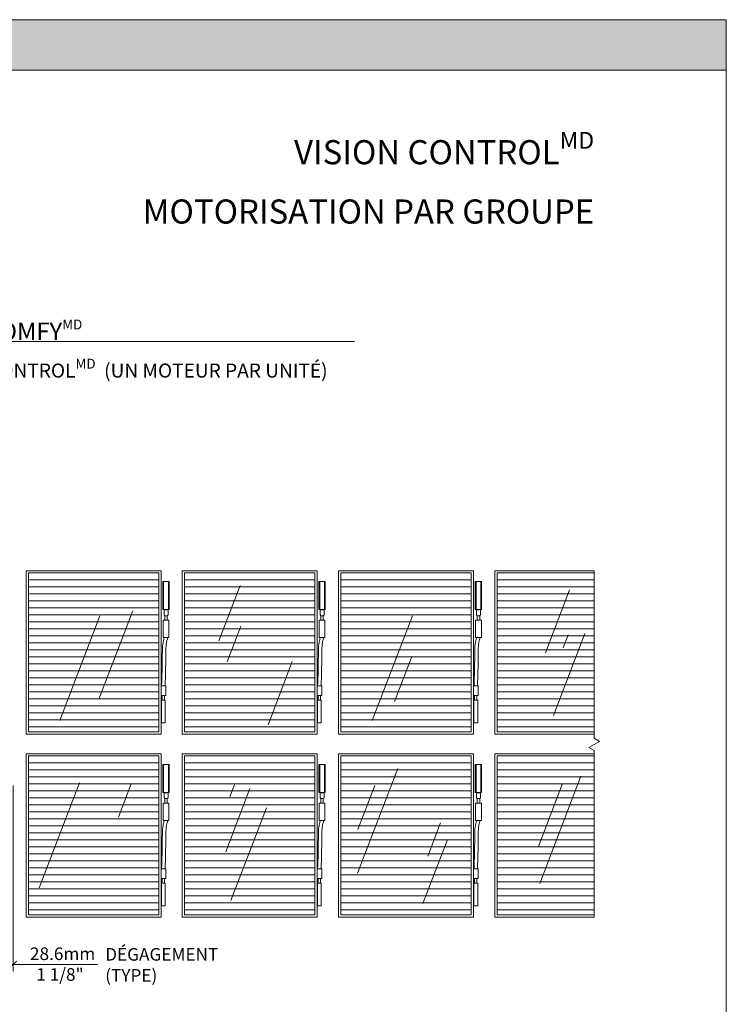
# Model space of a CAD drawing. Extents: x -54 to 91, y -173 to -42.
# Drawn here: x -18 to -14, y -108 to -102 of the extents above; entities that cross this region are included whole.
import ezdxf

# ---------------------------------------------------------------- set-up
doc = ezdxf.new("R2010")
doc.units = 0
doc.header["$LTSCALE"] = 0.375
doc.header["$MEASUREMENT"] = 0
doc.linetypes.add('DASHED', pattern=[0.75, 0.5, -0.25])
doc.layers.get('0').update_dxf_attribs({"linetype": 'CONTINUOUS', "lineweight": 0})
doc.layers.get('DEFPOINTS').update_dxf_attribs({"linetype": 'CONTINUOUS', "lineweight": 5})
for name, color, linetype, lineweight in [('Catalogue Texte Français', 7, 'CONTINUOUS', 5), ('L_COUPE', 10, 'CONTINUOUS', 20), ('VITRAGE', 140, 'CONTINUOUS', 15)]:
    doc.layers.add(name, color=color, linetype=linetype, lineweight=lineweight)
doc.layers.add('VISION CONTROL', color=120, linetype='CONTINUOUS')
doc.styles.add('STYLUS BT', font='arial.ttf', dxfattribs={"height": 0.1})
doc.styles.add('T_ISO_0.5', font='arial.ttf', dxfattribs={"height": 0.06})
doc.dimstyles.new('catalogue ISO-0.25', dxfattribs={"dimscale": 0.5, "dimtxt": 0.06, "dimasz": 0.08, "dimexe": 0.08, "dimexo": 0.08, "dimgap": 0.05, "dimtad": 1, "dimdec": 1, "dimlfac": 101.6, "dimzin": 9, "dimdsep": 46, "dimtxsty": 'T_ISO_0.5', "dimblk": 'ARCHTICK', "dimcen": 0.5, "dimdle": 0.08, "dimclrd": 30, "dimclre": 165, "dimclrt": 7, "dimadec": 0, "dimazin": 0, "dimtfac": 1, "dimtdec": 1, "dimtmove": 0, "dimatfit": 3, "dimfxl": 0.15, "dimfrac": 2, "dimlwd": 9, "dimlwe": 9, "dimarcsym": 0})

# ---------------------------------------------------------------- blocks, each defined once
blk = doc.blocks.new('_ArchTick')
at = {"color": 0, "const_width": 0.15}
blk.add_lwpolyline([(-0.5, -0.5), (0.5, 0.5)], dxfattribs=at)
blk = doc.blocks.new('*D374')
at = {"color": 165, "linetype": 'ByBlock', "lineweight": 9, "ltscale": 0.15, "transparency": 16777216}
blk.add_line((-17.600774284788, -106.4679591652568), (-17.600774284788, -107.5307121396644), dxfattribs=at)
at = {"color": 165, "lineweight": 9, "ltscale": 0.15, "transparency": 16777216}
blk.add_line((-17.64786783470888, -107.2597506325631), (-17.64786783470888, -107.5307121396644), dxfattribs=at)
at = {"color": 30, "lineweight": 9, "ltscale": 0.15, "transparency": 16777216}
for p, q in [((-17.64786783470888, -107.4907121396644), (-17.68786783470888, -107.4907121396644)), ((-17.64786783470888, -107.4907121396644), (-17.600774284788, -107.4907121396644)), ((-17.600774284788, -107.4907121396644), (-17.11686432571567, -107.4907121396644))]:
    blk.add_line(p, q, dxfattribs=at)
at = {"layer": 'DEFPOINTS', "color": 0, "lineweight": 0, "ltscale": 0.15, "transparency": 16777216}
for p in [(-17.600774284788, -106.4279591652568), (-17.64786783470888, -107.219750632563), (-17.64786783470888, -107.4907121396644)]:
    blk.add_point(p, dxfattribs=at)
at = {"color": 30, "lineweight": 9, "ltscale": 0.15, "transparency": 16777216, "xscale": 0.04, "yscale": 0.04, "zscale": 0.04}
blk.add_blockref('_ArchTick', (-17.64786783470888, -107.4907121396644), dxfattribs=at)
at = {"color": 30, "lineweight": 9, "ltscale": 0.15, "transparency": 16777216, "xscale": 0.04, "yscale": 0.04, "zscale": 0.04, "rotation": 180}
blk.add_blockref('_ArchTick', (-17.600774284788, -107.4907121396644), dxfattribs=at)
at = {"color": 7, "ltscale": 0.15, "transparency": 16777216, "insert": (-17.31881930525182, -107.4289508845485), "char_height": 0.06, "attachment_point": 5, "style": 'T_ISO_0.5'}
blk.add_mtext('{\\H1.2x;28.6mm}', dxfattribs=at)

msp = doc.modelspace()

# ---------------------------------------------------------------- hatches: boundary and pattern name
at = {"ltscale": 0.15, "true_color": 0x009ada}
h = msp.add_hatch(color=142, dxfattribs=at)
h.dxf.hatch_style = 1
h.paths.add_polyline_path([(-13.52895905284409, -102.3824991014043), (-18.84556386054539, -102.3824991014043), (-18.84556386054539, -102.09363916901), (-13.52895905284409, -102.09363916901)])
at = {"layer": 'VISION CONTROL', "lineweight": 0, "ltscale": 0.15}
h = msp.add_hatch(dxfattribs=at)
h.set_pattern_fill('_USER', color=6, scale=0.04, pattern_type=0)
h.set_pattern_definition([(0, (-17.51428659955329, -105.2532881923472), (0, 0.04), [])])
h.paths.add_polyline_path([(-17.51428659955329, -105.2547234859741), (-16.76971153298823, -105.2547234859741), (-16.76971153298823, -106.1633024412792), (-17.51432502995485, -106.1633024412792)])
h = msp.add_hatch(dxfattribs=at)
h.set_pattern_fill('_USER', color=6, scale=0.04, pattern_type=0)
h.set_pattern_definition([(0, (-16.62335741588876, -105.2532881923472), (0, 0.04), [])])
h.paths.add_polyline_path([(-16.62335741588876, -105.2547234859741), (-15.8787823493237, -105.2547234859741), (-15.8787823493237, -106.1633024412792), (-16.62339584629032, -106.1633024412792)])
h = msp.add_hatch(dxfattribs=at)
h.set_pattern_fill('_USER', color=6, scale=0.04, pattern_type=0)
h.set_pattern_definition([(0, (-15.73048819926939, -105.2532505084827), (0, 0.04), [])])
h.paths.add_polyline_path([(-15.73048925439875, -105.2547234859741), (-14.98591418783369, -105.2547234859741), (-14.98591418783369, -106.1633024412792), (-15.73052768480031, -106.1633024412792)])
h = msp.add_hatch(dxfattribs=at)
h.set_pattern_fill('_USER', color=6, scale=0.04, pattern_type=0)
h.set_pattern_definition([(0, (-14.83762003777949, -105.2532505084827), (0, 0.04), [])])
h.paths.add_polyline_path([(-14.28347275539571, -106.1633024412792), (-14.28347275539571, -105.2547234859741), (-14.83762109290885, -105.2547234859741), (-14.83765952331041, -106.1633024412792)])
h = msp.add_hatch(dxfattribs=at)
h.set_pattern_fill('_USER', color=6, scale=0.04, pattern_type=0)
h.set_pattern_definition([(0, (-17.51428659955329, -106.298398796908), (0, 0.04), [])])
h.paths.add_polyline_path([(-17.51428659955329, -106.2998340905349), (-16.76971153298823, -106.2998340905349), (-16.76971153298823, -107.20841304584), (-17.51432502995485, -107.20841304584)])
h = msp.add_hatch(dxfattribs=at)
h.set_pattern_fill('_USER', color=6, scale=0.04, pattern_type=0)
h.set_pattern_definition([(0, (-16.62335741588876, -106.298398796908), (0, 0.04), [])])
h.paths.add_polyline_path([(-16.62335741588876, -106.2998340905349), (-15.8787823493237, -106.2998340905349), (-15.8787823493237, -107.20841304584), (-16.62339584629032, -107.20841304584)])
h = msp.add_hatch(dxfattribs=at)
h.set_pattern_fill('_USER', color=6, scale=0.04, pattern_type=0)
h.set_pattern_definition([(0, (-15.73048819926939, -106.2983611130435), (0, 0.04), [])])
h.paths.add_polyline_path([(-15.73048925439875, -106.2998340905349), (-14.98591418783369, -106.2998340905349), (-14.98591418783369, -107.20841304584), (-15.73052768480031, -107.20841304584)])
h = msp.add_hatch(dxfattribs=at)
h.set_pattern_fill('_USER', color=6, scale=0.04, pattern_type=0)
h.set_pattern_definition([(0, (-14.83762003777949, -106.2983611130435), (0, 0.04), [])])
h.paths.add_polyline_path([(-14.28347275539571, -107.20841304584), (-14.28347275539576, -106.2998340905349), (-14.83762109290885, -106.2998340905349), (-14.83765952331041, -107.20841304584)])

# ---------------------------------------------------------------- linework, layer by layer
at = {"color": 142, "ltscale": 0.15, "true_color": 0x009ada}
msp.add_line((-13.52895905284409, -102.3824991014043), (-18.84556386054539, -102.3824991014043), dxfattribs=at)
at = {"lineweight": 0, "ltscale": 0.15}
msp.add_line((-19.92141535478973, -103.9327493630977), (-15.65239346001104, -103.9327493630977), dxfattribs=at)
at = {"color": 1, "ltscale": 0.15}
for p, q in [((-16.7462388028251, -105.302848560686), (-16.7462388028251, -105.462848560706)), ((-16.7462388028251, -105.302848560686), (-16.70984510271731, -105.302848560686)), ((-16.74181360605738, -105.302848560686), (-16.74181360605738, -105.462848560706)), ((-16.71504195301398, -105.302848560686), (-16.71504195301353, -105.462848560706)), ((-16.70984510271731, -105.302848560686), (-16.70984510271742, -105.462848560706)), ((-15.85530962075447, -105.3028862445505), (-15.85530962075447, -105.4628862445705)), ((-15.85530962075447, -105.3028862445505), (-15.81891592064667, -105.3028862445505)), ((-15.85088442398674, -105.3028862445505), (-15.85088442398674, -105.4628862445705)), ((-15.82411277094334, -105.3028862445505), (-15.82411277094289, -105.4628862445705)), ((-15.81891592064667, -105.3028862445505), (-15.81891592064679, -105.4628862445705)), ((-14.96244040413521, -105.302848560686), (-14.96244040413521, -105.462848560706)), ((-14.96244040413521, -105.302848560686), (-14.92604670402741, -105.302848560686)), ((-14.95801520736748, -105.302848560686), (-14.95801520736748, -105.462848560706)), ((-14.93124355432408, -105.302848560686), (-14.93124355432363, -105.462848560706)), ((-14.92604670402741, -105.302848560686), (-14.92604670402753, -105.462848560706)), ((-16.7462388028251, -105.462848560706), (-16.70984510271742, -105.4628485607061)), ((-15.85530962075447, -105.4628862445705), (-15.81891592064679, -105.4628862445706)), ((-14.96244040413521, -105.462848560706), (-14.92604670402753, -105.4628485607061)), ((-16.7462388028251, -106.3479591652468), (-16.7462388028251, -106.5079591652669)), ((-16.7462388028251, -106.3479591652468), (-16.70984510271731, -106.3479591652468)), ((-16.74181360605738, -106.3479591652468), (-16.74181360605738, -106.5079591652669)), ((-16.71504195301398, -106.3479591652468), (-16.71504195301353, -106.5079591652669)), ((-16.70984510271731, -106.3479591652468), (-16.70984510271742, -106.5079591652668)), ((-15.85530962075447, -106.3479968491113), (-15.85530962075447, -106.5079968491313)), ((-15.85530962075447, -106.3479968491113), (-15.81891592064667, -106.3479968491113)), ((-15.85088442398674, -106.3479968491113), (-15.85088442398674, -106.5079968491313)), ((-15.82411277094334, -106.3479968491113), (-15.82411277094289, -106.5079968491313)), ((-15.81891592064667, -106.3479968491113), (-15.81891592064679, -106.5079968491313)), ((-14.96244040413521, -106.3479591652468), (-14.96244040413521, -106.5079591652669)), ((-14.96244040413521, -106.3479591652468), (-14.92604670402741, -106.3479591652468)), ((-14.95801520736748, -106.3479591652468), (-14.95801520736748, -106.5079591652669)), ((-14.93124355432408, -106.3479591652468), (-14.93124355432363, -106.5079591652669)), ((-14.92604670402741, -106.3479591652468), (-14.92604670402753, -106.5079591652668)), ((-16.7462388028251, -106.5079591652669), (-16.70984510271742, -106.5079591652669)), ((-15.85530962075447, -106.5079968491313), (-15.81891592064679, -106.5079968491314)), ((-14.96244040413521, -106.5079591652669), (-14.92604670402753, -106.5079591652669))]:
    msp.add_line(p, q, dxfattribs=at)
at = {"lineweight": 5}
for p, q in [((-16.42619054116184, -105.6423072586795), (-16.30475907529464, -105.325967474839)), ((-14.42343461871289, -105.3508993164789), (-14.56168695354287, -105.711058962113)), ((-17.10550439512664, -105.4986745423836), (-17.3347113100825, -106.0957789700875)), ((-17.11117440631344, -105.9752401557824), (-16.91722091740255, -105.4699740427614)), ((-15.3217070499721, -105.4986745423836), (-15.55091396492796, -106.0957789700875)), ((-16.30084330383372, -105.5583239833558), (-16.37851102404872, -105.7606553119674)), ((-14.51664345556546, -106.0689337847237), (-14.33654969601557, -105.5997735011006)), ((-14.43184265590386, -105.6075990016033), (-14.46031449857023, -105.6817706875852)), ((-16.00724235079358, -105.7604859987347), (-16.14549468562356, -106.1206456443687)), ((-15.4235137300777, -105.9887831185738), (-15.32653698562225, -105.7361500620633)), ((-15.40553600239954, -106.3713405520571), (-15.6347429173554, -106.9684449797609)), ((-17.22184470360966, -106.4535103257713), (-17.45204204105912, -107.0531948922824)), ((-16.92700412189296, -106.4591837259308), (-16.99983677774955, -106.6489192812555)), ((-16.3345520720961, -106.4585846534887), (-16.36302391476246, -106.5327563394706)), ((-14.46348230185433, -106.4563549863639), (-14.60173463668431, -106.816514631998)), ((-14.35892759594148, -106.4152832234114), (-14.59398419583712, -107.0276266013837)), ((-16.24922024736506, -106.4858086199844), (-16.38747258219504, -106.8459682656184)), ((-15.63266681912316, -106.7198785562842), (-15.53569007466771, -106.4672454997737)), ((-16.35812093201886, -107.1245480080403), (-16.1553808166544, -106.5963919505295)), ((-15.16114219356049, -106.6817806907062), (-15.23397484941708, -106.871516246031)), ((-15.12311718069233, -106.7822777963884), (-15.26136951552232, -107.1424374420225))]:
    msp.add_line(p, q, dxfattribs=at)
at = {"color": 1, "linetype": 'DASHED', "ltscale": 5}
for p, q in [((-16.71631664695096, -105.4640947169447), (-16.73976725859151, -105.4640947169447)), ((-16.73976725859151, -105.4640947169447), (-16.73976725859151, -105.4928485612738)), ((-16.73476725849693, -105.4978485613685), (-16.73976725859151, -105.4928485612738)), ((-16.73476725849693, -105.4978485613685), (-16.7213166470456, -105.4978485613685)), ((-16.73054195277157, -105.462848560706), (-16.73054195277157, -105.4640985607062)), ((-16.72554195277095, -105.462848560706), (-16.72554195277095, -105.4640985607062)), ((-16.7213166470456, -105.4978485613685), (-16.71631664695096, -105.4928485612738)), ((-16.71631664695096, -105.4640947169447), (-16.71631664695096, -105.4928485612738)), ((-15.82538746488032, -105.4641324008092), (-15.84883807652088, -105.4641324008092)), ((-15.84883807652088, -105.4641324008092), (-15.84883807652088, -105.4928862451383)), ((-15.84383807642629, -105.4978862452329), (-15.84883807652088, -105.4928862451383)), ((-15.84383807642629, -105.4978862452329), (-15.83038746497496, -105.4978862452329)), ((-15.83961277070094, -105.4628862445705), (-15.83961277070094, -105.4641362445707)), ((-15.83461277070032, -105.4628862445705), (-15.83461277070032, -105.4641362445707)), ((-15.83038746497496, -105.4978862452329), (-15.82538746488032, -105.4928862451383)), ((-15.82538746488032, -105.4641324008092), (-15.82538746488032, -105.4928862451383)), ((-14.93251824826106, -105.4640947169447), (-14.95596885990162, -105.4640947169447)), ((-14.95596885990162, -105.4640947169447), (-14.95596885990162, -105.4928485612738)), ((-14.95096885980703, -105.4978485613685), (-14.95596885990162, -105.4928485612738)), ((-14.95096885980703, -105.4978485613685), (-14.9375182483557, -105.4978485613685)), ((-14.94674355408168, -105.462848560706), (-14.94674355408168, -105.4640985607062)), ((-14.94174355408106, -105.462848560706), (-14.94174355408106, -105.4640985607062)), ((-14.9375182483557, -105.4978485613685), (-14.93251824826106, -105.4928485612738)), ((-14.93251824826106, -105.4640947169447), (-14.93251824826106, -105.4928485612738)), ((-16.71631664695096, -106.5092053215055), (-16.73976725859151, -106.5092053215055)), ((-16.73976725859151, -106.5092053215055), (-16.73976725859151, -106.5379591658346)), ((-16.73054195277157, -106.5079591652669), (-16.73054195277157, -106.509209165267)), ((-16.72554195277095, -106.5079591652669), (-16.72554195277095, -106.509209165267)), ((-16.71631664695096, -106.5092053215055), (-16.71631664695096, -106.5379591658346)), ((-15.82538746488032, -106.50924300537), (-15.84883807652088, -106.50924300537)), ((-15.84883807652088, -106.50924300537), (-15.84883807652088, -106.5379968496991)), ((-15.83961277070094, -106.5079968491314), (-15.83961277070094, -106.5092468491315)), ((-15.83461277070032, -106.5079968491314), (-15.83461277070032, -106.5092468491315)), ((-15.82538746488032, -106.50924300537), (-15.82538746488032, -106.5379968496991)), ((-14.93251824826106, -106.5092053215055), (-14.95596885990162, -106.5092053215055)), ((-14.95596885990162, -106.5092053215055), (-14.95596885990162, -106.5379591658346)), ((-14.94674355408168, -106.5079591652669), (-14.94674355408168, -106.509209165267)), ((-14.94174355408106, -106.5079591652669), (-14.94174355408106, -106.509209165267)), ((-14.93251824826106, -106.5092053215055), (-14.93251824826106, -106.5379591658346)), ((-16.73476725849693, -106.5429591659293), (-16.73976725859151, -106.5379591658346)), ((-16.73476725849693, -106.5429591659293), (-16.7213166470456, -106.5429591659293)), ((-16.7213166470456, -106.5429591659293), (-16.71631664695096, -106.5379591658346)), ((-15.84383807642629, -106.5429968497938), (-15.84883807652088, -106.5379968496991)), ((-15.84383807642629, -106.5429968497938), (-15.83038746497496, -106.5429968497938)), ((-15.83038746497496, -106.5429968497938), (-15.82538746488032, -106.5379968496991)), ((-14.95096885980703, -106.5429591659293), (-14.95596885990162, -106.5379591658346)), ((-14.95096885980703, -106.5429591659293), (-14.9375182483557, -106.5429591659293)), ((-14.9375182483557, -106.5429591659293), (-14.93251824826106, -106.5379591658346))]:
    msp.add_line(p, q, dxfattribs=at)
at = {"color": 7, "linetype": 'Continuous', "lineweight": 0}
for p, q in [((-16.73501446858657, -105.5242013770485), (-16.73501446858657, -105.4978485613684)), ((-16.7210694369559, -105.5242013770485), (-16.7210694369559, -105.4978485613684)), ((-15.84408528651593, -105.524239060913), (-15.84408528651593, -105.4978862452329)), ((-15.83014025488526, -105.524239060913), (-15.83014025488526, -105.4978862452329)), ((-14.95121606989667, -105.5242013770485), (-14.95121606989667, -105.4978485613684)), ((-14.937271038266, -105.5242013770485), (-14.937271038266, -105.4978485613684)), ((-16.73792425865125, -105.5242013770485), (-16.74451246257129, -105.5242013770485)), ((-16.74451246257129, -105.5242013770485), (-16.74451246257129, -105.621926401862)), ((-16.71815964689122, -105.5242013770485), (-16.73792425865125, -105.5242013770485)), ((-16.73501446858657, -105.5242013770485), (-16.7210694369559, -105.5242013770485)), ((-16.71815964689122, -105.5242013770485), (-16.71157144297118, -105.5242013770485)), ((-16.71157144297118, -105.5242013770485), (-16.71157144297118, -105.621926401862)), ((-15.84699507658061, -105.524239060913), (-15.85358328050066, -105.524239060913)), ((-15.85358328050066, -105.524239060913), (-15.85358328050066, -105.6219640857265)), ((-15.82723046482059, -105.524239060913), (-15.84699507658061, -105.524239060913)), ((-15.84408528651593, -105.524239060913), (-15.83014025488526, -105.524239060913)), ((-15.82723046482059, -105.524239060913), (-15.82064226090054, -105.524239060913)), ((-15.82064226090054, -105.524239060913), (-15.82064226090054, -105.6219640857265)), ((-14.95412585996135, -105.5242013770485), (-14.9607140638814, -105.5242013770485)), ((-14.9607140638814, -105.5242013770485), (-14.9607140638814, -105.621926401862)), ((-14.93436124820133, -105.5242013770485), (-14.95412585996135, -105.5242013770485)), ((-14.95121606989667, -105.5242013770485), (-14.937271038266, -105.5242013770485)), ((-14.93436124820133, -105.5242013770485), (-14.92777304428128, -105.5242013770485)), ((-14.92777304428128, -105.5242013770485), (-14.92777304428128, -105.621926401862)), ((-16.74451246257129, -105.621926401862), (-16.71157144297118, -105.621926401862)), ((-15.85358328050066, -105.6219640857265), (-15.82064226090054, -105.6219640857265)), ((-14.9607140638814, -105.621926401862), (-14.92777304428128, -105.621926401862)), ((-16.75693865263824, -105.8978747141195), (-16.75693865263824, -105.9536548406423)), ((-16.73000006410174, -105.8978747141195), (-16.75693865263824, -105.8978747141195)), ((-16.73000006410174, -105.8978747141195), (-16.73000006410174, -105.9536548406423)), ((-15.8660094705676, -105.897912397984), (-15.8660094705676, -105.9536925245067)), ((-15.83907088203111, -105.897912397984), (-15.8660094705676, -105.897912397984)), ((-15.83907088203111, -105.897912397984), (-15.83907088203111, -105.9536925245067)), ((-14.97314025394834, -105.8978747141195), (-14.97314025394834, -105.9536548406423)), ((-14.94620166541185, -105.8978747141195), (-14.97314025394834, -105.8978747141195)), ((-14.94620166541185, -105.8978747141195), (-14.94620166541185, -105.9536548406423)), ((-16.75693865263824, -105.9536548406423), (-16.73000006410174, -105.9536548406423)), ((-16.75044187418538, -105.9536548406423), (-16.75044187418538, -105.9800076563223)), ((-16.73649684255471, -105.9536548406423), (-16.73649684255471, -105.9800076563223)), ((-15.8660094705676, -105.9536925245067), (-15.83907088203111, -105.9536925245067)), ((-15.85951269211475, -105.9536925245067), (-15.85951269211475, -105.9800453401868)), ((-15.84556766048408, -105.9536925245067), (-15.84556766048408, -105.9800453401868)), ((-14.97314025394834, -105.9536548406423), (-14.94620166541185, -105.9536548406423)), ((-14.96664347549549, -105.9536548406423), (-14.96664347549549, -105.9800076563223)), ((-14.95269844386482, -105.9536548406423), (-14.95269844386482, -105.9800076563223)), ((-16.7544496982367, -106.1095756667492), (-16.7544496982367, -105.9800076563223)), ((-16.7544496982367, -105.9800076563223), (-16.73248901850329, -105.9800076563223)), ((-16.73248901850329, -105.9800076563223), (-16.73248901850329, -106.1095756667492)), ((-15.86352051616606, -106.1096133506137), (-15.86352051616606, -105.9800453401868)), ((-15.86352051616606, -105.9800453401868), (-15.84155983643265, -105.9800453401868)), ((-15.84155983643265, -105.9800453401868), (-15.84155983643265, -106.1096133506137)), ((-14.9706512995468, -106.1095756667492), (-14.9706512995468, -105.9800076563223)), ((-14.9706512995468, -105.9800076563223), (-14.94869061981339, -105.9800076563223)), ((-14.94869061981339, -105.9800076563223), (-14.94869061981339, -106.1095756667492)), ((-16.73248901850329, -106.1095756667492), (-16.7544496982367, -106.1095756667492)), ((-15.84155983643265, -106.1096133506137), (-15.86352051616606, -106.1096133506137)), ((-14.94869061981339, -106.1095756667492), (-14.9706512995468, -106.1095756667492)), ((-16.73792425865125, -106.5693119816093), (-16.74451246257129, -106.5693119816093)), ((-16.74451246257129, -106.5693119816093), (-16.74451246257129, -106.6670370064228)), ((-16.71815964689122, -106.5693119816093), (-16.73792425865125, -106.5693119816093)), ((-16.73501446858657, -106.5693119816093), (-16.73501446858657, -106.5429591659293)), ((-16.73501446858657, -106.5693119816093), (-16.7210694369559, -106.5693119816093)), ((-16.7210694369559, -106.5693119816093), (-16.7210694369559, -106.5429591659293)), ((-16.71815964689122, -106.5693119816093), (-16.71157144297118, -106.5693119816093)), ((-16.71157144297118, -106.5693119816093), (-16.71157144297118, -106.6670370064228)), ((-15.84699507658061, -106.5693496654738), (-15.85358328050066, -106.5693496654738)), ((-15.85358328050066, -106.5693496654738), (-15.85358328050066, -106.6670746902873)), ((-15.82723046482059, -106.5693496654738), (-15.84699507658061, -106.5693496654738)), ((-15.84408528651593, -106.5693496654738), (-15.84408528651593, -106.5429968497938)), ((-15.84408528651593, -106.5693496654738), (-15.83014025488526, -106.5693496654738)), ((-15.83014025488526, -106.5693496654738), (-15.83014025488526, -106.5429968497938)), ((-15.82723046482059, -106.5693496654738), (-15.82064226090054, -106.5693496654738)), ((-15.82064226090054, -106.5693496654738), (-15.82064226090054, -106.6670746902873)), ((-14.95412585996135, -106.5693119816093), (-14.9607140638814, -106.5693119816093)), ((-14.9607140638814, -106.5693119816093), (-14.9607140638814, -106.6670370064228)), ((-14.93436124820133, -106.5693119816093), (-14.95412585996135, -106.5693119816093)), ((-14.95121606989667, -106.5693119816093), (-14.95121606989667, -106.5429591659293)), ((-14.95121606989667, -106.5693119816093), (-14.937271038266, -106.5693119816093)), ((-14.937271038266, -106.5693119816093), (-14.937271038266, -106.5429591659293)), ((-14.93436124820133, -106.5693119816093), (-14.92777304428128, -106.5693119816093)), ((-14.92777304428128, -106.5693119816093), (-14.92777304428128, -106.6670370064228)), ((-16.74451246257129, -106.6670370064228), (-16.71157144297118, -106.6670370064228)), ((-15.85358328050066, -106.6670746902873), (-15.82064226090054, -106.6670746902873)), ((-14.9607140638814, -106.6670370064228), (-14.92777304428128, -106.6670370064228)), ((-16.75693865263824, -106.9429853186803), (-16.75693865263824, -106.9987654452031)), ((-16.73000006410174, -106.9429853186803), (-16.75693865263824, -106.9429853186803)), ((-16.73000006410174, -106.9429853186803), (-16.73000006410174, -106.9987654452031)), ((-15.8660094705676, -106.9430230025448), (-15.8660094705676, -106.9988031290676)), ((-15.83907088203111, -106.9430230025448), (-15.8660094705676, -106.9430230025448)), ((-15.83907088203111, -106.9430230025448), (-15.83907088203111, -106.9988031290676)), ((-14.97314025394834, -106.9429853186803), (-14.97314025394834, -106.9987654452031)), ((-14.94620166541185, -106.9429853186803), (-14.97314025394834, -106.9429853186803)), ((-14.94620166541185, -106.9429853186803), (-14.94620166541185, -106.9987654452031)), ((-16.75693865263824, -106.9987654452031), (-16.73000006410174, -106.9987654452031)), ((-16.7544496982367, -107.15468627131), (-16.7544496982367, -107.0251182608831)), ((-16.7544496982367, -107.0251182608831), (-16.73248901850329, -107.0251182608831)), ((-16.75044187418538, -106.9987654452031), (-16.75044187418538, -107.0251182608831)), ((-16.73649684255471, -106.9987654452031), (-16.73649684255471, -107.0251182608831)), ((-16.73248901850329, -107.0251182608831), (-16.73248901850329, -107.15468627131)), ((-15.8660094705676, -106.9988031290676), (-15.83907088203111, -106.9988031290676)), ((-15.86352051616606, -107.1547239551745), (-15.86352051616606, -107.0251559447476)), ((-15.86352051616606, -107.0251559447476), (-15.84155983643265, -107.0251559447476)), ((-15.85951269211475, -106.9988031290676), (-15.85951269211475, -107.0251559447476)), ((-15.84556766048408, -106.9988031290676), (-15.84556766048408, -107.0251559447476)), ((-15.84155983643265, -107.0251559447476), (-15.84155983643265, -107.1547239551745)), ((-14.97314025394834, -106.9987654452031), (-14.94620166541185, -106.9987654452031)), ((-14.9706512995468, -107.15468627131), (-14.9706512995468, -107.0251182608831)), ((-14.9706512995468, -107.0251182608831), (-14.94869061981339, -107.0251182608831)), ((-14.96664347549549, -106.9987654452031), (-14.96664347549549, -107.0251182608831)), ((-14.95269844386482, -106.9987654452031), (-14.95269844386482, -107.0251182608831)), ((-14.94869061981339, -107.0251182608831), (-14.94869061981339, -107.15468627131)), ((-16.73248901850329, -107.15468627131), (-16.7544496982367, -107.15468627131)), ((-15.84155983643265, -107.1547239551745), (-15.86352051616606, -107.1547239551745)), ((-14.94869061981339, -107.15468627131), (-14.9706512995468, -107.15468627131))]:
    msp.add_line(p, q, dxfattribs=at)
for points in [[(-16.73792425865125, -105.621926401862), (-16.74288412764233, -105.6398306062045), (-16.7494788256507, -105.7278657291408), (-16.75335166425006, -105.8978747141195)], [(-16.71815964689122, -105.621926401862), (-16.7231195158823, -105.6398306062045), (-16.72971421389067, -105.7278657291408), (-16.73358705249004, -105.8978747141195)], [(-15.84699507658061, -105.6219640857265), (-15.85195494557169, -105.639868290069), (-15.85854964358006, -105.7279034130053), (-15.86242248217943, -105.897912397984)], [(-15.82723046482059, -105.6219640857265), (-15.83219033381167, -105.639868290069), (-15.83878503182004, -105.7279034130053), (-15.8426578704194, -105.897912397984)], [(-14.95412585996135, -105.621926401862), (-14.95908572895243, -105.6398306062045), (-14.9656804269608, -105.7278657291408), (-14.96955326556017, -105.8978747141195)], [(-14.93436124820133, -105.621926401862), (-14.93932111719241, -105.6398306062045), (-14.94591581520078, -105.7278657291408), (-14.94978865380014, -105.8978747141195)], [(-16.73792425865125, -106.6670370064228), (-16.74288412764233, -106.6849412107653), (-16.7494788256507, -106.7729763337016), (-16.75335166425006, -106.9429853186803)], [(-16.71815964689122, -106.6670370064228), (-16.7231195158823, -106.6849412107653), (-16.72971421389067, -106.7729763337016), (-16.73358705249004, -106.9429853186803)], [(-15.84699507658061, -106.6670746902873), (-15.85195494557169, -106.6849788946298), (-15.85854964358006, -106.7730140175661), (-15.86242248217943, -106.9430230025448)], [(-15.82723046482059, -106.6670746902873), (-15.83219033381167, -106.6849788946298), (-15.83878503182004, -106.7730140175661), (-15.8426578704194, -106.9430230025448)], [(-14.95412585996135, -106.6670370064228), (-14.95908572895243, -106.6849412107653), (-14.9656804269608, -106.7729763337016), (-14.96955326556017, -106.9429853186803)], [(-14.93436124820133, -106.6670370064228), (-14.93932111719241, -106.6849412107653), (-14.94591581520078, -106.7729763337016), (-14.94978865380014, -106.9429853186803)]]:
    msp.add_spline(points, degree=3, dxfattribs=at)
at = {"layer": 'DEFPOINTS', "color": 3, "ltscale": 0.15}
msp.add_lwpolyline([(-22.0289222446236, -113.0935915348425), (-13.52897907133402, -113.0935915348425), (-13.52897907133402, -102.0936650752912), (-22.0289222446236, -102.0936650752912)], close=True, dxfattribs=at)
at = {"layer": 'L_COUPE', "color": 7, "lineweight": 0}
msp.add_lwpolyline([(-14.28347275539571, -107.219788398441), (-14.28347275539571, -106.2689478546298), (-14.31437404725355, -106.2503849080704), (-14.25257146353775, -106.2168664867734), (-14.28347275539571, -106.1983035402138), (-14.28347275539571, -105.2419883715021)], dxfattribs=at)
at = {"layer": 'VITRAGE', "lineweight": 13}
for points in [[(-16.75693865263824, -106.1746400280022), (-17.5270589824116, -106.1746400280022), (-17.5270589824116, -105.2419506056242), (-16.75693865263824, -105.2419506056242)], [(-17.51428659955329, -105.2532881923472), (-16.76971153298823, -105.2532881923472), (-16.76971153298823, -106.1618671476523), (-17.51432502995485, -106.1618671476523)], [(-15.8660094705676, -106.1746777118667), (-16.63612980034097, -106.1746777118667), (-16.63612980034097, -105.2419882894887), (-15.8660094705676, -105.2419882894887)], [(-16.62335741588876, -105.2532881923472), (-15.8787823493237, -105.2532881923472), (-15.8787823493237, -106.1618671476523), (-16.62339584629032, -106.1618671476523)], [(-14.97314025394834, -106.1746400280022), (-15.74326058372171, -106.1746400280022), (-15.74326058372171, -105.2419506056242), (-14.97314025394834, -105.2419506056242)], [(-15.73048819926939, -105.2532505084827), (-14.98591313270433, -105.2532505084827), (-14.98591313270433, -106.1618294637878), (-15.73052662967095, -106.1618294637878)], [(-16.75693865263824, -107.219750632563), (-17.5270589824116, -107.219750632563), (-17.5270589824116, -106.287061210185), (-16.75693865263824, -106.287061210185)], [(-15.8660094705676, -107.2197883164275), (-16.63612980034097, -107.2197883164275), (-16.63612980034097, -106.2870988940495), (-15.8660094705676, -106.2870988940495)], [(-14.97314025394834, -107.219750632563), (-15.74326058372171, -107.219750632563), (-15.74326058372171, -106.287061210185), (-14.97314025394834, -106.287061210185)], [(-17.51428659955329, -106.298398796908), (-16.76971153298823, -106.298398796908), (-16.76971153298823, -107.2069777522131), (-17.51432502995485, -107.2069777522131)], [(-16.62335741588876, -106.298398796908), (-15.8787823493237, -106.298398796908), (-15.8787823493237, -107.2069777522131), (-16.62339584629032, -107.2069777522131)], [(-15.73048819926939, -106.2983611130435), (-14.98591313270433, -106.2983611130435), (-14.98591313270433, -107.2069400683486), (-15.73052662967095, -107.2069400683486)]]:
    msp.add_lwpolyline(points, close=True, dxfattribs=at)
for points in [[(-14.28347275539571, -106.1746777938802), (-14.85039242382922, -106.1746777938802), (-14.85039242382922, -105.2419883715021), (-14.28347275539571, -105.2419883715021)], [(-14.28347275539571, -106.1618294637878), (-14.83765846818105, -106.1618294637878), (-14.83762003777949, -105.2532505084827), (-14.28347275539571, -105.2532505084827)], [(-14.28347275539571, -107.219788398441), (-14.85039242382922, -107.219788398441), (-14.85039242382922, -106.2870989760629), (-14.28347275539571, -106.2870989760629)], [(-14.28347275539571, -107.2069400683486), (-14.83765846818105, -107.2069400683486), (-14.83762003777949, -106.2983611130435), (-14.28347275539571, -106.2983611130435)]]:
    msp.add_lwpolyline(points, dxfattribs=at)

# ---------------------------------------------------------------- texts
at = {"ltscale": 0.15, "insert": (-17.46905813157943, -107.5113331593549), "char_height": 0.07200000000000001, "attachment_point": 1, "style": 'T_ISO_0.5'}
msp.add_mtext_dynamic_manual_height_columns('1 1/8"', width=0.4036074648768135, gutter_width=0.3, heights=[0], dxfattribs=at)
at = {"layer": 'Catalogue Texte Français', "ltscale": 0.15, "style": 'STYLUS BT'}
for s, width, gutter_width, heights, insert, char_height, attachment_point in [('\\A1;\\pxqr;{\\C142;\\c14326272;VISION CONTROL\\H0.7x;\\SMD^ ;\\H1.42855x;\\PMOTORISATION PAR GROUPE}', 3.047781917970486, 35, [0], (-14.28347275539571, -102.7347703977686), 0.1377508567704674, 3), ('\\A1;\\pxqc;{\\H1.0779x;MOTEUR SOMFY\\H0.56x;\\SMD^ ;\\H1.7857x;\\P\\H0.8x;NOMBRE ILLIMITÉ DE PANNEAU VISION CONTROL\\H0.7x;\\SMD^ ;\\H1.4286x;  (UN MOTEUR PAR UNITÉ) }', 8.499943173289495, 0.3, [0.3329614585685108], (-22.0289222446236, -103.8065207308887), 0.09277389606972974, 1), ('DÉGAGEMENT\\P(TYPE)', 0.7855276968973612, 0.25, [0], (-17.0755555342059, -107.3964854712732), 0.07200000000000001, 1)]:
    msp.add_mtext_dynamic_manual_height_columns(s, width=width, gutter_width=gutter_width, heights=heights, dxfattribs=dict(at, insert=insert, char_height=char_height, attachment_point=attachment_point))

# ---------------------------------------------------------------- dimensions: what is measured, and where the dimension line sits
at = {"ltscale": 0.15}
dim = msp.add_linear_dim(base=(-17.64786783470888, -107.4907121396644), p1=(-17.600774284788, -106.4279591652568), p2=(-17.64786783470888, -107.219750632563), text='{\\H1.2x;28.6mm}', dimstyle='catalogue ISO-0.25', override={"dimpost": 'mm\\X\\f\\X'}, dxfattribs=at)
dim.commit()
dim.dimension.update_dxf_attribs({"geometry": '*D374', "text_midpoint": (-17.31881930525182, -107.4907121396644), "dimtype": 160})

doc.saveas('drawing.dxf')
